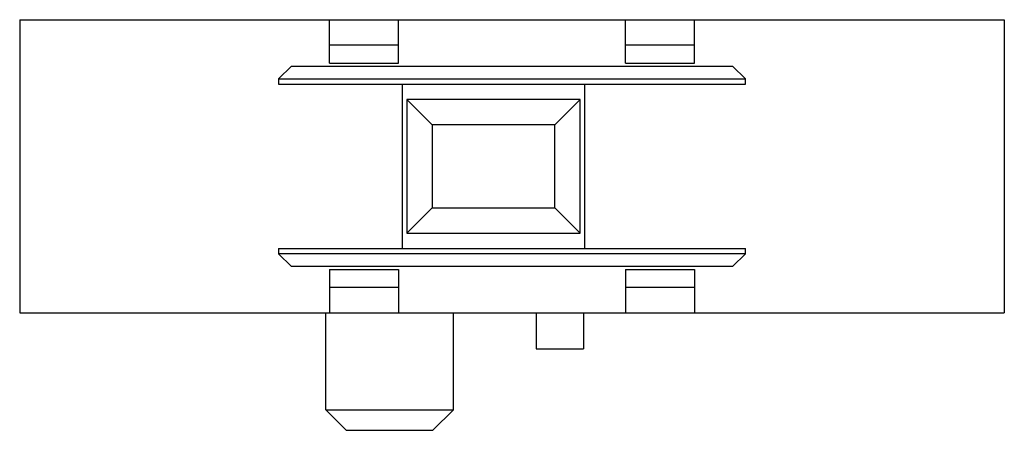
# Model space of a CAD drawing. Units: millimetres. Extents: x 5.7 to 44.3, y 26.4 to 42.5.
import ezdxf

# ---------------------------------------------------------------- set-up
doc = ezdxf.new("R2010")
doc.units = ezdxf.units.MM
doc.header["$LTSCALE"] = 4.478634
doc.layers.get('0').update_dxf_attribs({"linetype": 'CONTINUOUS'})

msp = doc.modelspace()

# ---------------------------------------------------------------- linework, layer by layer
at = {"color": 7}
for p, q in [((5.663, 42.487), (5.663, 30.987)), ((5.663, 42.487), (44.263, 42.487)), ((17.813, 40.787), (17.813, 42.487)), ((20.513, 40.787), (20.513, 42.487)), ((29.413, 40.787), (29.413, 42.487)), ((32.113, 40.787), (32.113, 42.487)), ((44.263, 42.487), (44.263, 30.987)), ((20.513, 41.487), (17.813, 41.487)), ((32.113, 41.487), (29.413, 41.487)), ((15.813, 40.162), (16.313, 40.662)), ((16.313, 40.662), (33.613, 40.662)), ((17.813, 40.787), (20.513, 40.787)), ((29.413, 40.787), (32.113, 40.787)), ((34.113, 40.162), (33.613, 40.662)), ((15.813, 40.162), (15.813, 39.962)), ((15.813, 40.162), (34.113, 40.162)), ((34.113, 39.962), (34.113, 40.162)), ((15.813, 39.962), (34.113, 39.962)), ((20.663, 39.962), (20.663, 33.512)), ((27.813, 33.512), (27.813, 39.962)), ((20.838, 39.362), (20.838, 34.112)), ((20.838, 39.362), (21.838, 38.362)), ((27.638, 39.362), (20.838, 39.362)), ((27.638, 39.362), (26.638, 38.362)), ((27.638, 34.112), (27.638, 39.362)), ((21.838, 38.362), (21.838, 35.112)), ((26.638, 38.362), (21.838, 38.362)), ((26.638, 35.112), (26.638, 38.362)), ((20.838, 34.112), (21.838, 35.112)), ((21.838, 35.112), (26.638, 35.112)), ((27.638, 34.112), (26.638, 35.112)), ((20.838, 34.112), (27.638, 34.112)), ((15.813, 33.512), (15.813, 33.312)), ((15.813, 33.512), (34.113, 33.512)), ((15.813, 33.312), (16.313, 32.812)), ((34.113, 33.312), (15.813, 33.312)), ((34.113, 33.312), (33.613, 32.812)), ((34.113, 33.312), (34.113, 33.512)), ((33.613, 32.812), (16.313, 32.812)), ((17.813, 32.687), (17.813, 30.987)), ((17.813, 32.687), (20.513, 32.687)), ((20.513, 32.687), (20.513, 30.987)), ((29.413, 32.687), (32.113, 32.687)), ((29.413, 32.687), (29.413, 30.987)), ((32.113, 32.687), (32.113, 30.987)), ((20.513, 31.987), (17.813, 31.987)), ((32.113, 31.987), (29.413, 31.987)), ((5.663, 30.987), (44.263, 30.987)), ((17.663, 27.187), (17.663, 30.987)), ((22.663, 27.187), (22.663, 30.987)), ((25.913, 30.987), (25.913, 29.587)), ((27.763, 30.987), (27.763, 29.587)), ((25.913, 29.587), (27.763, 29.587)), ((18.463, 26.387), (17.663, 27.187)), ((17.663, 27.187), (22.663, 27.187)), ((21.863, 26.387), (22.663, 27.187)), ((18.463, 26.387), (21.863, 26.387))]:
    msp.add_line(p, q, dxfattribs=at)

doc.saveas('drawing.dxf')
